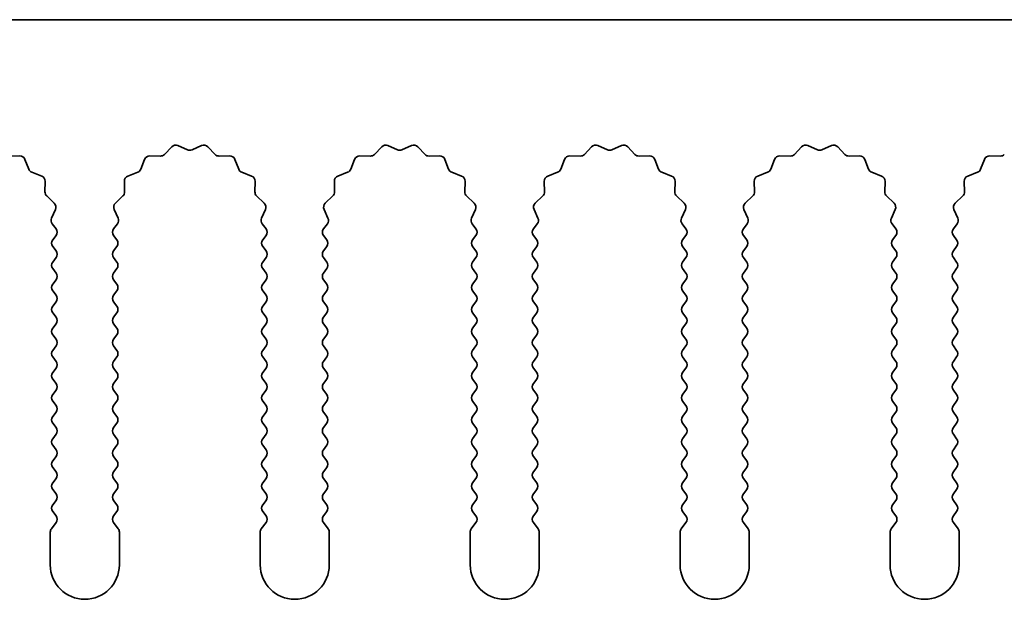
# Model space of a CAD drawing. Units: millimetres. Extents: x 0 to 8056, y 0 to 1405.
# Drawn here: x 3949 to 3984, y 458 to 479 of the extents above; entities that cross this region are included whole.
import ezdxf

# ---------------------------------------------------------------- set-up
doc = ezdxf.new("R2010")
doc.units = ezdxf.units.MM
doc.header["$LTSCALE"] = 3.5
doc.layers.add('Visible (ISO)', color=7, linetype='Continuous', lineweight=35)

msp = doc.modelspace()

# ---------------------------------------------------------------- linework, layer by layer
at = {"layer": 'Visible (ISO)'}
for p, q in [((3995.512, 479.402), (3716.512, 479.402)), ((3953.7471, 474.5217), (3954.0091, 474.7958)), ((3954.2344, 474.8406), (3954.5813, 474.6876)), ((3954.7427, 474.6876), (3955.0896, 474.8406)), ((3955.3149, 474.7958), (3955.5769, 474.5217)), ((3961.3471, 474.5217), (3961.6091, 474.7958)), ((3961.8344, 474.8406), (3962.1813, 474.6876)), ((3962.3427, 474.6876), (3962.6896, 474.8406)), ((3962.9149, 474.7958), (3963.1769, 474.5217)), ((3968.9471, 474.5217), (3969.2091, 474.7958)), ((3969.4344, 474.8406), (3969.7813, 474.6876)), ((3969.9427, 474.6876), (3970.2896, 474.8406)), ((3970.5149, 474.7958), (3970.7769, 474.5217)), ((3976.5471, 474.5217), (3976.8091, 474.7958)), ((3977.0344, 474.8406), (3977.3813, 474.6876)), ((3977.5427, 474.6876), (3977.8896, 474.8406)), ((3978.1149, 474.7958), (3978.3769, 474.5217)), ((3948.126, 474.4599), (3948.5051, 474.4685)), ((3953.2189, 474.4685), (3953.598, 474.4599)), ((3955.726, 474.4599), (3956.1051, 474.4685)), ((3960.8189, 474.4685), (3961.198, 474.4599)), ((3963.326, 474.4599), (3963.7051, 474.4685)), ((3968.4189, 474.4685), (3968.798, 474.4599)), ((3970.926, 474.4599), (3971.3051, 474.4685)), ((3976.0189, 474.4685), (3976.398, 474.4599)), ((3978.526, 474.4599), (3978.9051, 474.4685)), ((3983.6189, 474.4685), (3983.998, 474.4599)), ((3948.6961, 474.3409), (3948.8332, 473.9874)), ((3952.8908, 473.9874), (3953.0279, 474.3409)), ((3956.2961, 474.3409), (3956.4332, 473.9874)), ((3960.4908, 473.9874), (3960.6279, 474.3409)), ((3963.8961, 474.3409), (3964.0332, 473.9874)), ((3968.0908, 473.9874), (3968.2279, 474.3409)), ((3971.4961, 474.3409), (3971.6332, 473.9874)), ((3975.6908, 473.9874), (3975.8279, 474.3409)), ((3979.0961, 474.3409), (3979.2332, 473.9874)), ((3983.2908, 473.9874), (3983.4279, 474.3409)), ((3948.9474, 473.8732), (3949.3009, 473.7361)), ((3952.4231, 473.7361), (3952.7766, 473.8732)), ((3956.5474, 473.8732), (3956.9009, 473.7361)), ((3960.0231, 473.7361), (3960.3766, 473.8732)), ((3964.1474, 473.8732), (3964.5009, 473.7361)), ((3967.6231, 473.7361), (3967.9766, 473.8732)), ((3971.7474, 473.8732), (3972.1009, 473.7361)), ((3975.2231, 473.7361), (3975.5766, 473.8732)), ((3979.3474, 473.8732), (3979.7009, 473.7361)), ((3982.8231, 473.7361), (3983.1766, 473.8732)), ((3949.4285, 473.5451), (3949.4199, 473.166)), ((3952.3041, 473.166), (3952.2955, 473.5451)), ((3957.0285, 473.5451), (3957.0199, 473.166)), ((3959.9041, 473.166), (3959.8955, 473.5451)), ((3964.6285, 473.5451), (3964.6199, 473.166)), ((3967.5041, 473.166), (3967.4955, 473.5451)), ((3972.2285, 473.5451), (3972.2199, 473.166)), ((3975.1041, 473.166), (3975.0955, 473.5451)), ((3979.8285, 473.5451), (3979.8199, 473.166)), ((3982.7041, 473.166), (3982.6955, 473.5451)), ((3949.4817, 473.0169), (3949.7558, 472.755)), ((3951.9682, 472.755), (3952.2423, 473.0169)), ((3957.0817, 473.0169), (3957.3558, 472.755)), ((3959.5682, 472.755), (3959.8423, 473.0169)), ((3964.6817, 473.0169), (3964.9558, 472.755)), ((3967.1682, 472.755), (3967.4423, 473.0169)), ((3972.2817, 473.0169), (3972.5558, 472.755)), ((3974.7682, 472.755), (3975.0423, 473.0169)), ((3979.8817, 473.0169), (3980.1558, 472.755)), ((3982.3682, 472.755), (3982.6423, 473.0169)), ((3949.8006, 472.5296), (3949.6592, 472.2091)), ((3952.0648, 472.2091), (3951.9234, 472.5296)), ((3957.4006, 472.5296), (3957.2592, 472.2091)), ((3959.6648, 472.2091), (3959.5234, 472.5296)), ((3965.0006, 472.5296), (3964.8592, 472.2091)), ((3967.2648, 472.2091), (3967.1234, 472.5296)), ((3972.6006, 472.5296), (3972.4592, 472.2091)), ((3974.8648, 472.2091), (3974.7234, 472.5296)), ((3980.2006, 472.5296), (3980.0592, 472.2091)), ((3982.4648, 472.2091), (3982.3234, 472.5296)), ((3949.6822, 472.0084), (3949.822, 471.822)), ((3951.902, 471.822), (3952.0418, 472.0084)), ((3957.2822, 472.0084), (3957.422, 471.822)), ((3959.502, 471.822), (3959.6418, 472.0084)), ((3964.8822, 472.0084), (3965.022, 471.822)), ((3967.102, 471.822), (3967.2418, 472.0084)), ((3972.4822, 472.0084), (3972.622, 471.822)), ((3974.702, 471.822), (3974.8418, 472.0084)), ((3980.0822, 472.0084), (3980.222, 471.822)), ((3982.302, 471.822), (3982.4418, 472.0084)), ((3949.822, 471.582), (3949.702, 471.422)), ((3952.022, 471.422), (3951.902, 471.582)), ((3957.422, 471.582), (3957.302, 471.422)), ((3959.622, 471.422), (3959.502, 471.582)), ((3965.022, 471.582), (3964.902, 471.422)), ((3967.222, 471.422), (3967.102, 471.582)), ((3972.622, 471.582), (3972.502, 471.422)), ((3974.822, 471.422), (3974.702, 471.582)), ((3980.222, 471.582), (3980.102, 471.422)), ((3982.422, 471.422), (3982.302, 471.582)), ((3949.702, 471.182), (3949.822, 471.022)), ((3951.902, 471.022), (3952.022, 471.182)), ((3957.302, 471.182), (3957.422, 471.022)), ((3959.502, 471.022), (3959.622, 471.182)), ((3964.902, 471.182), (3965.022, 471.022)), ((3967.102, 471.022), (3967.222, 471.182)), ((3972.502, 471.182), (3972.622, 471.022)), ((3974.702, 471.022), (3974.822, 471.182)), ((3980.102, 471.182), (3980.222, 471.022)), ((3982.302, 471.022), (3982.422, 471.182)), ((3949.822, 470.782), (3949.702, 470.622)), ((3952.022, 470.622), (3951.902, 470.782)), ((3957.422, 470.782), (3957.302, 470.622)), ((3959.622, 470.622), (3959.502, 470.782)), ((3965.022, 470.782), (3964.902, 470.622)), ((3967.222, 470.622), (3967.102, 470.782)), ((3972.622, 470.782), (3972.502, 470.622)), ((3974.822, 470.622), (3974.702, 470.782)), ((3980.222, 470.782), (3980.102, 470.622)), ((3982.422, 470.622), (3982.302, 470.782)), ((3949.702, 470.382), (3949.822, 470.222)), ((3951.902, 470.222), (3952.022, 470.382)), ((3957.302, 470.382), (3957.422, 470.222)), ((3959.502, 470.222), (3959.622, 470.382)), ((3964.902, 470.382), (3965.022, 470.222)), ((3967.102, 470.222), (3967.222, 470.382)), ((3972.502, 470.382), (3972.622, 470.222)), ((3974.702, 470.222), (3974.822, 470.382)), ((3980.102, 470.382), (3980.222, 470.222)), ((3982.302, 470.222), (3982.422, 470.382)), ((3949.822, 469.982), (3949.702, 469.822)), ((3952.022, 469.822), (3951.902, 469.982)), ((3957.422, 469.982), (3957.302, 469.822)), ((3959.622, 469.822), (3959.502, 469.982)), ((3965.022, 469.982), (3964.902, 469.822)), ((3967.222, 469.822), (3967.102, 469.982)), ((3972.622, 469.982), (3972.502, 469.822)), ((3974.822, 469.822), (3974.702, 469.982)), ((3980.222, 469.982), (3980.102, 469.822)), ((3982.422, 469.822), (3982.302, 469.982)), ((3949.702, 469.582), (3949.822, 469.422)), ((3951.902, 469.422), (3952.022, 469.582)), ((3957.302, 469.582), (3957.422, 469.422)), ((3959.502, 469.422), (3959.622, 469.582)), ((3964.902, 469.582), (3965.022, 469.422)), ((3967.102, 469.422), (3967.222, 469.582)), ((3972.502, 469.582), (3972.622, 469.422)), ((3974.702, 469.422), (3974.822, 469.582)), ((3980.102, 469.582), (3980.222, 469.422)), ((3982.302, 469.422), (3982.422, 469.582)), ((3949.822, 469.182), (3949.702, 469.022)), ((3952.022, 469.022), (3951.902, 469.182)), ((3957.422, 469.182), (3957.302, 469.022)), ((3959.622, 469.022), (3959.502, 469.182)), ((3965.022, 469.182), (3964.902, 469.022)), ((3967.222, 469.022), (3967.102, 469.182)), ((3972.622, 469.182), (3972.502, 469.022)), ((3974.822, 469.022), (3974.702, 469.182)), ((3980.222, 469.182), (3980.102, 469.022)), ((3982.422, 469.022), (3982.302, 469.182)), ((3949.702, 468.782), (3949.822, 468.622)), ((3951.902, 468.622), (3952.022, 468.782)), ((3957.302, 468.782), (3957.422, 468.622)), ((3959.502, 468.622), (3959.622, 468.782)), ((3964.902, 468.782), (3965.022, 468.622)), ((3967.102, 468.622), (3967.222, 468.782)), ((3972.502, 468.782), (3972.622, 468.622)), ((3974.702, 468.622), (3974.822, 468.782)), ((3980.102, 468.782), (3980.222, 468.622)), ((3982.302, 468.622), (3982.422, 468.782)), ((3949.822, 468.382), (3949.702, 468.222)), ((3952.022, 468.222), (3951.902, 468.382)), ((3957.422, 468.382), (3957.302, 468.222)), ((3959.622, 468.222), (3959.502, 468.382)), ((3965.022, 468.382), (3964.902, 468.222)), ((3967.222, 468.222), (3967.102, 468.382)), ((3972.622, 468.382), (3972.502, 468.222)), ((3974.822, 468.222), (3974.702, 468.382)), ((3980.222, 468.382), (3980.102, 468.222)), ((3982.422, 468.222), (3982.302, 468.382)), ((3949.702, 467.982), (3949.822, 467.822)), ((3951.902, 467.822), (3952.022, 467.982)), ((3957.302, 467.982), (3957.422, 467.822)), ((3959.502, 467.822), (3959.622, 467.982)), ((3964.902, 467.982), (3965.022, 467.822)), ((3967.102, 467.822), (3967.222, 467.982)), ((3972.502, 467.982), (3972.622, 467.822)), ((3974.702, 467.822), (3974.822, 467.982)), ((3980.102, 467.982), (3980.222, 467.822)), ((3982.302, 467.822), (3982.422, 467.982)), ((3949.822, 467.582), (3949.702, 467.422)), ((3952.022, 467.422), (3951.902, 467.582)), ((3957.422, 467.582), (3957.302, 467.422)), ((3959.622, 467.422), (3959.502, 467.582)), ((3965.022, 467.582), (3964.902, 467.422)), ((3967.222, 467.422), (3967.102, 467.582)), ((3972.622, 467.582), (3972.502, 467.422)), ((3974.822, 467.422), (3974.702, 467.582)), ((3980.222, 467.582), (3980.102, 467.422)), ((3982.422, 467.422), (3982.302, 467.582)), ((3949.702, 467.182), (3949.822, 467.022)), ((3951.902, 467.022), (3952.022, 467.182)), ((3957.302, 467.182), (3957.422, 467.022)), ((3959.502, 467.022), (3959.622, 467.182)), ((3964.902, 467.182), (3965.022, 467.022)), ((3967.102, 467.022), (3967.222, 467.182)), ((3972.502, 467.182), (3972.622, 467.022)), ((3974.702, 467.022), (3974.822, 467.182)), ((3980.102, 467.182), (3980.222, 467.022)), ((3982.302, 467.022), (3982.422, 467.182)), ((3949.822, 466.782), (3949.702, 466.622)), ((3952.022, 466.622), (3951.902, 466.782)), ((3957.422, 466.782), (3957.302, 466.622)), ((3959.622, 466.622), (3959.502, 466.782)), ((3965.022, 466.782), (3964.902, 466.622)), ((3967.222, 466.622), (3967.102, 466.782)), ((3972.622, 466.782), (3972.502, 466.622)), ((3974.822, 466.622), (3974.702, 466.782)), ((3980.222, 466.782), (3980.102, 466.622)), ((3982.422, 466.622), (3982.302, 466.782)), ((3949.702, 466.382), (3949.822, 466.222)), ((3951.902, 466.222), (3952.022, 466.382)), ((3957.302, 466.382), (3957.422, 466.222)), ((3959.502, 466.222), (3959.622, 466.382)), ((3964.902, 466.382), (3965.022, 466.222)), ((3967.102, 466.222), (3967.222, 466.382)), ((3972.502, 466.382), (3972.622, 466.222)), ((3974.702, 466.222), (3974.822, 466.382)), ((3980.102, 466.382), (3980.222, 466.222)), ((3982.302, 466.222), (3982.422, 466.382)), ((3949.822, 465.982), (3949.702, 465.822)), ((3952.022, 465.822), (3951.902, 465.982)), ((3957.422, 465.982), (3957.302, 465.822)), ((3959.622, 465.822), (3959.502, 465.982)), ((3965.022, 465.982), (3964.902, 465.822)), ((3967.222, 465.822), (3967.102, 465.982)), ((3972.622, 465.982), (3972.502, 465.822)), ((3974.822, 465.822), (3974.702, 465.982)), ((3980.222, 465.982), (3980.102, 465.822)), ((3982.422, 465.822), (3982.302, 465.982)), ((3949.702, 465.582), (3949.822, 465.422)), ((3951.902, 465.422), (3952.022, 465.582)), ((3957.302, 465.582), (3957.422, 465.422)), ((3959.502, 465.422), (3959.622, 465.582)), ((3964.902, 465.582), (3965.022, 465.422)), ((3967.102, 465.422), (3967.222, 465.582)), ((3972.502, 465.582), (3972.622, 465.422)), ((3974.702, 465.422), (3974.822, 465.582)), ((3980.102, 465.582), (3980.222, 465.422)), ((3982.302, 465.422), (3982.422, 465.582)), ((3949.822, 465.182), (3949.702, 465.022)), ((3952.022, 465.022), (3951.902, 465.182)), ((3957.422, 465.182), (3957.302, 465.022)), ((3959.622, 465.022), (3959.502, 465.182)), ((3965.022, 465.182), (3964.902, 465.022)), ((3967.222, 465.022), (3967.102, 465.182)), ((3972.622, 465.182), (3972.502, 465.022)), ((3974.822, 465.022), (3974.702, 465.182)), ((3980.222, 465.182), (3980.102, 465.022)), ((3982.422, 465.022), (3982.302, 465.182)), ((3949.702, 464.782), (3949.822, 464.622)), ((3951.902, 464.622), (3952.022, 464.782)), ((3957.302, 464.782), (3957.422, 464.622)), ((3959.502, 464.622), (3959.622, 464.782)), ((3964.902, 464.782), (3965.022, 464.622)), ((3967.102, 464.622), (3967.222, 464.782)), ((3972.502, 464.782), (3972.622, 464.622)), ((3974.702, 464.622), (3974.822, 464.782)), ((3980.102, 464.782), (3980.222, 464.622)), ((3982.302, 464.622), (3982.422, 464.782)), ((3949.822, 464.382), (3949.702, 464.222)), ((3952.022, 464.222), (3951.902, 464.382)), ((3957.422, 464.382), (3957.302, 464.222)), ((3959.622, 464.222), (3959.502, 464.382)), ((3965.022, 464.382), (3964.902, 464.222)), ((3967.222, 464.222), (3967.102, 464.382)), ((3972.622, 464.382), (3972.502, 464.222)), ((3974.822, 464.222), (3974.702, 464.382)), ((3980.222, 464.382), (3980.102, 464.222)), ((3982.422, 464.222), (3982.302, 464.382)), ((3949.702, 463.982), (3949.822, 463.822)), ((3951.902, 463.822), (3952.022, 463.982)), ((3957.302, 463.982), (3957.422, 463.822)), ((3959.502, 463.822), (3959.622, 463.982)), ((3964.902, 463.982), (3965.022, 463.822)), ((3967.102, 463.822), (3967.222, 463.982)), ((3972.502, 463.982), (3972.622, 463.822)), ((3974.702, 463.822), (3974.822, 463.982)), ((3980.102, 463.982), (3980.222, 463.822)), ((3982.302, 463.822), (3982.422, 463.982)), ((3949.822, 463.582), (3949.702, 463.422)), ((3952.022, 463.422), (3951.902, 463.582)), ((3957.422, 463.582), (3957.302, 463.422)), ((3959.622, 463.422), (3959.502, 463.582)), ((3965.022, 463.582), (3964.902, 463.422)), ((3967.222, 463.422), (3967.102, 463.582)), ((3972.622, 463.582), (3972.502, 463.422)), ((3974.822, 463.422), (3974.702, 463.582)), ((3980.222, 463.582), (3980.102, 463.422)), ((3982.422, 463.422), (3982.302, 463.582)), ((3949.702, 463.182), (3949.822, 463.022)), ((3951.902, 463.022), (3952.022, 463.182)), ((3957.302, 463.182), (3957.422, 463.022)), ((3959.502, 463.022), (3959.622, 463.182)), ((3964.902, 463.182), (3965.022, 463.022)), ((3967.102, 463.022), (3967.222, 463.182)), ((3972.502, 463.182), (3972.622, 463.022)), ((3974.702, 463.022), (3974.822, 463.182)), ((3980.102, 463.182), (3980.222, 463.022)), ((3982.302, 463.022), (3982.422, 463.182)), ((3949.822, 462.782), (3949.702, 462.622)), ((3952.022, 462.622), (3951.902, 462.782)), ((3957.422, 462.782), (3957.302, 462.622)), ((3959.622, 462.622), (3959.502, 462.782)), ((3965.022, 462.782), (3964.902, 462.622)), ((3967.222, 462.622), (3967.102, 462.782)), ((3972.622, 462.782), (3972.502, 462.622)), ((3974.822, 462.622), (3974.702, 462.782)), ((3980.222, 462.782), (3980.102, 462.622)), ((3982.422, 462.622), (3982.302, 462.782)), ((3949.702, 462.382), (3949.822, 462.222)), ((3951.902, 462.222), (3952.022, 462.382)), ((3957.302, 462.382), (3957.422, 462.222)), ((3959.502, 462.222), (3959.622, 462.382)), ((3964.902, 462.382), (3965.022, 462.222)), ((3967.102, 462.222), (3967.222, 462.382)), ((3972.502, 462.382), (3972.622, 462.222)), ((3974.702, 462.222), (3974.822, 462.382)), ((3980.102, 462.382), (3980.222, 462.222)), ((3982.302, 462.222), (3982.422, 462.382)), ((3949.822, 461.982), (3949.702, 461.822)), ((3952.022, 461.822), (3951.902, 461.982)), ((3957.422, 461.982), (3957.302, 461.822)), ((3959.622, 461.822), (3959.502, 461.982)), ((3965.022, 461.982), (3964.902, 461.822)), ((3967.222, 461.822), (3967.102, 461.982)), ((3972.622, 461.982), (3972.502, 461.822)), ((3974.822, 461.822), (3974.702, 461.982)), ((3980.222, 461.982), (3980.102, 461.822)), ((3982.422, 461.822), (3982.302, 461.982)), ((3949.702, 461.582), (3949.822, 461.422)), ((3951.902, 461.422), (3952.022, 461.582)), ((3957.302, 461.582), (3957.422, 461.422)), ((3959.502, 461.422), (3959.622, 461.582)), ((3964.902, 461.582), (3965.022, 461.422)), ((3967.102, 461.422), (3967.222, 461.582)), ((3972.502, 461.582), (3972.622, 461.422)), ((3974.702, 461.422), (3974.822, 461.582)), ((3980.102, 461.582), (3980.222, 461.422)), ((3982.302, 461.422), (3982.422, 461.582)), ((3949.822, 461.182), (3949.652, 460.9553)), ((3952.072, 460.9553), (3951.902, 461.182)), ((3957.422, 461.182), (3957.252, 460.9553)), ((3959.672, 460.9553), (3959.502, 461.182)), ((3965.022, 461.182), (3964.852, 460.9553)), ((3967.272, 460.9553), (3967.102, 461.182)), ((3972.622, 461.182), (3972.452, 460.9553)), ((3974.872, 460.9553), (3974.702, 461.182)), ((3980.222, 461.182), (3980.052, 460.9553)), ((3982.472, 460.9553), (3982.302, 461.182)), ((3949.612, 460.8353), (3949.612, 459.652)), ((3952.112, 459.652), (3952.112, 460.8353)), ((3957.212, 460.8353), (3957.212, 459.652)), ((3959.712, 459.652), (3959.712, 460.8353)), ((3964.812, 460.8353), (3964.812, 459.652)), ((3967.312, 459.652), (3967.312, 460.8353)), ((3972.412, 460.8353), (3972.412, 459.652)), ((3974.912, 459.652), (3974.912, 460.8353)), ((3980.012, 460.8353), (3980.012, 459.652)), ((3982.512, 459.652), (3982.512, 460.8353))]:
    msp.add_line(p, q, dxfattribs=at)
for centre, radius, start, end in [((3954.1537, 474.6576), 0.2, 66.19918, 136.30082), ((3955.1703, 474.6576), 0.2, 43.69918, 113.80082), ((3961.7537, 474.6576), 0.2, 66.19918, 136.30082), ((3962.7703, 474.6576), 0.2, 43.69918, 113.80082), ((3969.3537, 474.6576), 0.2, 66.19918, 136.30082), ((3970.3703, 474.6576), 0.2, 43.69918, 113.80082), ((3976.9537, 474.6576), 0.2, 66.19918, 136.30082), ((3977.9703, 474.6576), 0.2, 43.69918, 113.80082), ((3948.5096, 474.2686), 0.2, 21.19918, 91.30082), ((3953.2144, 474.2686), 0.2, 88.69918, 158.80082), ((3953.6025, 474.6599), 0.2, 268.69918, 316.30082), ((3954.662, 474.8706), 0.2, 246.19918, 293.80082), ((3955.7215, 474.6599), 0.2, 223.69918, 271.30082), ((3956.1096, 474.2686), 0.2, 21.19918, 91.30082), ((3960.8144, 474.2686), 0.2, 88.69918, 158.80082), ((3961.2025, 474.6599), 0.2, 268.69918, 316.30082), ((3962.262, 474.8706), 0.2, 246.19918, 293.80082), ((3963.3215, 474.6599), 0.2, 223.69918, 271.30082), ((3963.7096, 474.2686), 0.2, 21.19918, 91.30082), ((3968.4144, 474.2686), 0.2, 88.69918, 158.80082), ((3968.8025, 474.6599), 0.2, 268.69918, 316.30082), ((3969.862, 474.8706), 0.2, 246.19918, 293.80082), ((3970.9215, 474.6599), 0.2, 223.69918, 271.30082), ((3971.3096, 474.2686), 0.2, 21.19918, 91.30082), ((3976.0144, 474.2686), 0.2, 88.69918, 158.80082), ((3976.4025, 474.6599), 0.2, 268.69918, 316.30082), ((3977.462, 474.8706), 0.2, 246.19918, 293.80082), ((3978.5215, 474.6599), 0.2, 223.69918, 271.30082), ((3978.9096, 474.2686), 0.2, 21.19918, 91.30082), ((3983.6144, 474.2686), 0.2, 88.69918, 158.80082), ((3984.0025, 474.6599), 0.2, 268.69918, 316.30082), ((3949.0197, 474.0597), 0.2, 201.19918, 248.80082), ((3949.2286, 473.5497), 0.2, 358.69918, 68.80082), ((3952.4954, 473.5497), 0.2, 111.19918, 181.30082), ((3952.7043, 474.0597), 0.2, 291.19918, 338.80082), ((3956.6197, 474.0597), 0.2, 201.19918, 248.80082), ((3956.8286, 473.5497), 0.2, 358.69918, 68.80082), ((3960.0954, 473.5497), 0.2, 111.19918, 181.30082), ((3960.3043, 474.0597), 0.2, 291.19918, 338.80082), ((3964.2197, 474.0597), 0.2, 201.19918, 248.80082), ((3964.4286, 473.5497), 0.2, 358.69918, 68.80082), ((3967.6954, 473.5497), 0.2, 111.19918, 181.30082), ((3967.9043, 474.0597), 0.2, 291.19918, 338.80082), ((3971.8197, 474.0597), 0.2, 201.19918, 248.80082), ((3972.0286, 473.5497), 0.2, 358.69918, 68.80082), ((3975.2954, 473.5497), 0.2, 111.19918, 181.30082), ((3975.5043, 474.0597), 0.2, 291.19918, 338.80082), ((3979.4197, 474.0597), 0.2, 201.19918, 248.80082), ((3979.6286, 473.5497), 0.2, 358.69918, 68.80082), ((3982.8954, 473.5497), 0.2, 111.19918, 181.30082), ((3983.1043, 474.0597), 0.2, 291.19918, 338.80082), ((3949.6198, 473.1615), 0.2, 178.69918, 226.30082), ((3952.1042, 473.1615), 0.2, 313.69918, 1.30082), ((3957.2198, 473.1615), 0.2, 178.69918, 226.30082), ((3959.7042, 473.1615), 0.2, 313.69918, 1.30082), ((3964.8198, 473.1615), 0.2, 178.69918, 226.30082), ((3967.3042, 473.1615), 0.2, 313.69918, 1.30082), ((3972.4198, 473.1615), 0.2, 178.69918, 226.30082), ((3974.9042, 473.1615), 0.2, 313.69918, 1.30082), ((3980.0198, 473.1615), 0.2, 178.69918, 226.30082), ((3982.5042, 473.1615), 0.2, 313.69918, 1.30082), ((3949.6176, 472.6104), 0.2, 336.19918, 46.30082), ((3952.1064, 472.6104), 0.2, 133.69918, 203.80082), ((3957.2176, 472.6104), 0.2, 336.19918, 46.30082), ((3959.7064, 472.6104), 0.2, 133.69918, 203.80082), ((3964.8176, 472.6104), 0.2, 336.19918, 46.30082), ((3967.3064, 472.6104), 0.2, 133.69918, 203.80082), ((3972.4176, 472.6104), 0.2, 336.19918, 46.30082), ((3974.9064, 472.6104), 0.2, 133.69918, 203.80082), ((3980.0176, 472.6104), 0.2, 336.19918, 46.30082), ((3982.5064, 472.6104), 0.2, 133.69918, 203.80082), ((3949.8422, 472.1284), 0.2, 156.19918, 216.8699), ((3951.8818, 472.1284), 0.2, 323.1301, 23.80082), ((3957.4422, 472.1284), 0.2, 156.19918, 216.8699), ((3959.4818, 472.1284), 0.2, 323.1301, 23.80082), ((3965.0422, 472.1284), 0.2, 156.19918, 216.8699), ((3967.0818, 472.1284), 0.2, 323.1301, 23.80082), ((3972.6422, 472.1284), 0.2, 156.19918, 216.8699), ((3974.6818, 472.1284), 0.2, 323.1301, 23.80082), ((3980.2422, 472.1284), 0.2, 156.19918, 216.8699), ((3982.2818, 472.1284), 0.2, 323.1301, 23.80082), ((3949.662, 471.702), 0.2, 323.1301, 36.8699), ((3952.062, 471.702), 0.2, 143.1301, 216.8699), ((3957.262, 471.702), 0.2, 323.1301, 36.8699), ((3959.662, 471.702), 0.2, 143.1301, 216.8699), ((3964.862, 471.702), 0.2, 323.1301, 36.8699), ((3967.262, 471.702), 0.2, 143.1301, 216.8699), ((3972.462, 471.702), 0.2, 323.1301, 36.8699), ((3974.862, 471.702), 0.2, 143.1301, 216.8699), ((3980.062, 471.702), 0.2, 323.1301, 36.8699), ((3982.462, 471.702), 0.2, 143.1301, 216.8699), ((3949.862, 471.302), 0.2, 143.1301, 216.8699), ((3951.862, 471.302), 0.2, 323.1301, 36.8699), ((3957.462, 471.302), 0.2, 143.1301, 216.8699), ((3959.462, 471.302), 0.2, 323.1301, 36.8699), ((3965.062, 471.302), 0.2, 143.1301, 216.8699), ((3967.062, 471.302), 0.2, 323.1301, 36.8699), ((3972.662, 471.302), 0.2, 143.1301, 216.8699), ((3974.662, 471.302), 0.2, 323.1301, 36.8699), ((3980.262, 471.302), 0.2, 143.1301, 216.8699), ((3982.262, 471.302), 0.2, 323.1301, 36.8699), ((3949.662, 470.902), 0.2, 323.1301, 36.8699), ((3952.062, 470.902), 0.2, 143.1301, 216.8699), ((3957.262, 470.902), 0.2, 323.1301, 36.8699), ((3959.662, 470.902), 0.2, 143.1301, 216.8699), ((3964.862, 470.902), 0.2, 323.1301, 36.8699), ((3967.262, 470.902), 0.2, 143.1301, 216.8699), ((3972.462, 470.902), 0.2, 323.1301, 36.8699), ((3974.862, 470.902), 0.2, 143.1301, 216.8699), ((3980.062, 470.902), 0.2, 323.1301, 36.8699), ((3982.462, 470.902), 0.2, 143.1301, 216.8699), ((3949.862, 470.502), 0.2, 143.1301, 216.8699), ((3951.862, 470.502), 0.2, 323.1301, 36.8699), ((3957.462, 470.502), 0.2, 143.1301, 216.8699), ((3959.462, 470.502), 0.2, 323.1301, 36.8699), ((3965.062, 470.502), 0.2, 143.1301, 216.8699), ((3967.062, 470.502), 0.2, 323.1301, 36.8699), ((3972.662, 470.502), 0.2, 143.1301, 216.8699), ((3974.662, 470.502), 0.2, 323.1301, 36.8699), ((3980.262, 470.502), 0.2, 143.1301, 216.8699), ((3982.262, 470.502), 0.2, 323.1301, 36.8699), ((3949.662, 470.102), 0.2, 323.1301, 36.8699), ((3952.062, 470.102), 0.2, 143.1301, 216.8699), ((3957.262, 470.102), 0.2, 323.1301, 36.8699), ((3959.662, 470.102), 0.2, 143.1301, 216.8699), ((3964.862, 470.102), 0.2, 323.1301, 36.8699), ((3967.262, 470.102), 0.2, 143.1301, 216.8699), ((3972.462, 470.102), 0.2, 323.1301, 36.8699), ((3974.862, 470.102), 0.2, 143.1301, 216.8699), ((3980.062, 470.102), 0.2, 323.1301, 36.8699), ((3982.462, 470.102), 0.2, 143.1301, 216.8699), ((3949.862, 469.702), 0.2, 143.1301, 216.8699), ((3951.862, 469.702), 0.2, 323.1301, 36.8699), ((3957.462, 469.702), 0.2, 143.1301, 216.8699), ((3959.462, 469.702), 0.2, 323.1301, 36.8699), ((3965.062, 469.702), 0.2, 143.1301, 216.8699), ((3967.062, 469.702), 0.2, 323.1301, 36.8699), ((3972.662, 469.702), 0.2, 143.1301, 216.8699), ((3974.662, 469.702), 0.2, 323.1301, 36.8699), ((3980.262, 469.702), 0.2, 143.1301, 216.8699), ((3982.262, 469.702), 0.2, 323.1301, 36.8699), ((3949.662, 469.302), 0.2, 323.1301, 36.8699), ((3952.062, 469.302), 0.2, 143.1301, 216.8699), ((3957.262, 469.302), 0.2, 323.1301, 36.8699), ((3959.662, 469.302), 0.2, 143.1301, 216.8699), ((3964.862, 469.302), 0.2, 323.1301, 36.8699), ((3967.262, 469.302), 0.2, 143.1301, 216.8699), ((3972.462, 469.302), 0.2, 323.1301, 36.8699), ((3974.862, 469.302), 0.2, 143.1301, 216.8699), ((3980.062, 469.302), 0.2, 323.1301, 36.8699), ((3982.462, 469.302), 0.2, 143.1301, 216.8699), ((3949.862, 468.902), 0.2, 143.1301, 216.8699), ((3951.862, 468.902), 0.2, 323.1301, 36.8699), ((3957.462, 468.902), 0.2, 143.1301, 216.8699), ((3959.462, 468.902), 0.2, 323.1301, 36.8699), ((3965.062, 468.902), 0.2, 143.1301, 216.8699), ((3967.062, 468.902), 0.2, 323.1301, 36.8699), ((3972.662, 468.902), 0.2, 143.1301, 216.8699), ((3974.662, 468.902), 0.2, 323.1301, 36.8699), ((3980.262, 468.902), 0.2, 143.1301, 216.8699), ((3982.262, 468.902), 0.2, 323.1301, 36.8699), ((3949.662, 468.502), 0.2, 323.1301, 36.8699), ((3952.062, 468.502), 0.2, 143.1301, 216.8699), ((3957.262, 468.502), 0.2, 323.1301, 36.8699), ((3959.662, 468.502), 0.2, 143.1301, 216.8699), ((3964.862, 468.502), 0.2, 323.1301, 36.8699), ((3967.262, 468.502), 0.2, 143.1301, 216.8699), ((3972.462, 468.502), 0.2, 323.1301, 36.8699), ((3974.862, 468.502), 0.2, 143.1301, 216.8699), ((3980.062, 468.502), 0.2, 323.1301, 36.8699), ((3982.462, 468.502), 0.2, 143.1301, 216.8699), ((3949.862, 468.102), 0.2, 143.1301, 216.8699), ((3951.862, 468.102), 0.2, 323.1301, 36.8699), ((3957.462, 468.102), 0.2, 143.1301, 216.8699), ((3959.462, 468.102), 0.2, 323.1301, 36.8699), ((3965.062, 468.102), 0.2, 143.1301, 216.8699), ((3967.062, 468.102), 0.2, 323.1301, 36.8699), ((3972.662, 468.102), 0.2, 143.1301, 216.8699), ((3974.662, 468.102), 0.2, 323.1301, 36.8699), ((3980.262, 468.102), 0.2, 143.1301, 216.8699), ((3982.262, 468.102), 0.2, 323.1301, 36.8699), ((3949.662, 467.702), 0.2, 323.1301, 36.8699), ((3952.062, 467.702), 0.2, 143.1301, 216.8699), ((3957.262, 467.702), 0.2, 323.1301, 36.8699), ((3959.662, 467.702), 0.2, 143.1301, 216.8699), ((3964.862, 467.702), 0.2, 323.1301, 36.8699), ((3967.262, 467.702), 0.2, 143.1301, 216.8699), ((3972.462, 467.702), 0.2, 323.1301, 36.8699), ((3974.862, 467.702), 0.2, 143.1301, 216.8699), ((3980.062, 467.702), 0.2, 323.1301, 36.8699), ((3982.462, 467.702), 0.2, 143.1301, 216.8699), ((3949.862, 467.302), 0.2, 143.1301, 216.8699), ((3951.862, 467.302), 0.2, 323.1301, 36.8699), ((3957.462, 467.302), 0.2, 143.1301, 216.8699), ((3959.462, 467.302), 0.2, 323.1301, 36.8699), ((3965.062, 467.302), 0.2, 143.1301, 216.8699), ((3967.062, 467.302), 0.2, 323.1301, 36.8699), ((3972.662, 467.302), 0.2, 143.1301, 216.8699), ((3974.662, 467.302), 0.2, 323.1301, 36.8699), ((3980.262, 467.302), 0.2, 143.1301, 216.8699), ((3982.262, 467.302), 0.2, 323.1301, 36.8699), ((3949.662, 466.902), 0.2, 323.1301, 36.8699), ((3952.062, 466.902), 0.2, 143.1301, 216.8699), ((3957.262, 466.902), 0.2, 323.1301, 36.8699), ((3959.662, 466.902), 0.2, 143.1301, 216.8699), ((3964.862, 466.902), 0.2, 323.1301, 36.8699), ((3967.262, 466.902), 0.2, 143.1301, 216.8699), ((3972.462, 466.902), 0.2, 323.1301, 36.8699), ((3974.862, 466.902), 0.2, 143.1301, 216.8699), ((3980.062, 466.902), 0.2, 323.1301, 36.8699), ((3982.462, 466.902), 0.2, 143.1301, 216.8699), ((3949.862, 466.502), 0.2, 143.1301, 216.8699), ((3951.862, 466.502), 0.2, 323.1301, 36.8699), ((3957.462, 466.502), 0.2, 143.1301, 216.8699), ((3959.462, 466.502), 0.2, 323.1301, 36.8699), ((3965.062, 466.502), 0.2, 143.1301, 216.8699), ((3967.062, 466.502), 0.2, 323.1301, 36.8699), ((3972.662, 466.502), 0.2, 143.1301, 216.8699), ((3974.662, 466.502), 0.2, 323.1301, 36.8699), ((3980.262, 466.502), 0.2, 143.1301, 216.8699), ((3982.262, 466.502), 0.2, 323.1301, 36.8699), ((3949.662, 466.102), 0.2, 323.1301, 36.8699), ((3952.062, 466.102), 0.2, 143.1301, 216.8699), ((3957.262, 466.102), 0.2, 323.1301, 36.8699), ((3959.662, 466.102), 0.2, 143.1301, 216.8699), ((3964.862, 466.102), 0.2, 323.1301, 36.8699), ((3967.262, 466.102), 0.2, 143.1301, 216.8699), ((3972.462, 466.102), 0.2, 323.1301, 36.8699), ((3974.862, 466.102), 0.2, 143.1301, 216.8699), ((3980.062, 466.102), 0.2, 323.1301, 36.8699), ((3982.462, 466.102), 0.2, 143.1301, 216.8699), ((3949.862, 465.702), 0.2, 143.1301, 216.8699), ((3951.862, 465.702), 0.2, 323.1301, 36.8699), ((3957.462, 465.702), 0.2, 143.1301, 216.8699), ((3959.462, 465.702), 0.2, 323.1301, 36.8699), ((3965.062, 465.702), 0.2, 143.1301, 216.8699), ((3967.062, 465.702), 0.2, 323.1301, 36.8699), ((3972.662, 465.702), 0.2, 143.1301, 216.8699), ((3974.662, 465.702), 0.2, 323.1301, 36.8699), ((3980.262, 465.702), 0.2, 143.1301, 216.8699), ((3982.262, 465.702), 0.2, 323.1301, 36.8699), ((3949.662, 465.302), 0.2, 323.1301, 36.8699), ((3952.062, 465.302), 0.2, 143.1301, 216.8699), ((3957.262, 465.302), 0.2, 323.1301, 36.8699), ((3959.662, 465.302), 0.2, 143.1301, 216.8699), ((3964.862, 465.302), 0.2, 323.1301, 36.8699), ((3967.262, 465.302), 0.2, 143.1301, 216.8699), ((3972.462, 465.302), 0.2, 323.1301, 36.8699), ((3974.862, 465.302), 0.2, 143.1301, 216.8699), ((3980.062, 465.302), 0.2, 323.1301, 36.8699), ((3982.462, 465.302), 0.2, 143.1301, 216.8699), ((3949.862, 464.902), 0.2, 143.1301, 216.8699), ((3951.862, 464.902), 0.2, 323.1301, 36.8699), ((3957.462, 464.902), 0.2, 143.1301, 216.8699), ((3959.462, 464.902), 0.2, 323.1301, 36.8699), ((3965.062, 464.902), 0.2, 143.1301, 216.8699), ((3967.062, 464.902), 0.2, 323.1301, 36.8699), ((3972.662, 464.902), 0.2, 143.1301, 216.8699), ((3974.662, 464.902), 0.2, 323.1301, 36.8699), ((3980.262, 464.902), 0.2, 143.1301, 216.8699), ((3982.262, 464.902), 0.2, 323.1301, 36.8699), ((3949.662, 464.502), 0.2, 323.1301, 36.8699), ((3952.062, 464.502), 0.2, 143.1301, 216.8699), ((3957.262, 464.502), 0.2, 323.1301, 36.8699), ((3959.662, 464.502), 0.2, 143.1301, 216.8699), ((3964.862, 464.502), 0.2, 323.1301, 36.8699), ((3967.262, 464.502), 0.2, 143.1301, 216.8699), ((3972.462, 464.502), 0.2, 323.1301, 36.8699), ((3974.862, 464.502), 0.2, 143.1301, 216.8699), ((3980.062, 464.502), 0.2, 323.1301, 36.8699), ((3982.462, 464.502), 0.2, 143.1301, 216.8699), ((3949.862, 464.102), 0.2, 143.1301, 216.8699), ((3951.862, 464.102), 0.2, 323.1301, 36.8699), ((3957.462, 464.102), 0.2, 143.1301, 216.8699), ((3959.462, 464.102), 0.2, 323.1301, 36.8699), ((3965.062, 464.102), 0.2, 143.1301, 216.8699), ((3967.062, 464.102), 0.2, 323.1301, 36.8699), ((3972.662, 464.102), 0.2, 143.1301, 216.8699), ((3974.662, 464.102), 0.2, 323.1301, 36.8699), ((3980.262, 464.102), 0.2, 143.1301, 216.8699), ((3982.262, 464.102), 0.2, 323.1301, 36.8699), ((3949.662, 463.702), 0.2, 323.1301, 36.8699), ((3952.062, 463.702), 0.2, 143.1301, 216.8699), ((3957.262, 463.702), 0.2, 323.1301, 36.8699), ((3959.662, 463.702), 0.2, 143.1301, 216.8699), ((3964.862, 463.702), 0.2, 323.1301, 36.8699), ((3967.262, 463.702), 0.2, 143.1301, 216.8699), ((3972.462, 463.702), 0.2, 323.1301, 36.8699), ((3974.862, 463.702), 0.2, 143.1301, 216.8699), ((3980.062, 463.702), 0.2, 323.1301, 36.8699), ((3982.462, 463.702), 0.2, 143.1301, 216.8699), ((3949.862, 463.302), 0.2, 143.1301, 216.8699), ((3951.862, 463.302), 0.2, 323.1301, 36.8699), ((3957.462, 463.302), 0.2, 143.1301, 216.8699), ((3959.462, 463.302), 0.2, 323.1301, 36.8699), ((3965.062, 463.302), 0.2, 143.1301, 216.8699), ((3967.062, 463.302), 0.2, 323.1301, 36.8699), ((3972.662, 463.302), 0.2, 143.1301, 216.8699), ((3974.662, 463.302), 0.2, 323.1301, 36.8699), ((3980.262, 463.302), 0.2, 143.1301, 216.8699), ((3982.262, 463.302), 0.2, 323.1301, 36.8699), ((3949.662, 462.902), 0.2, 323.1301, 36.8699), ((3952.062, 462.902), 0.2, 143.1301, 216.8699), ((3957.262, 462.902), 0.2, 323.1301, 36.8699), ((3959.662, 462.902), 0.2, 143.1301, 216.8699), ((3964.862, 462.902), 0.2, 323.1301, 36.8699), ((3967.262, 462.902), 0.2, 143.1301, 216.8699), ((3972.462, 462.902), 0.2, 323.1301, 36.8699), ((3974.862, 462.902), 0.2, 143.1301, 216.8699), ((3980.062, 462.902), 0.2, 323.1301, 36.8699), ((3982.462, 462.902), 0.2, 143.1301, 216.8699), ((3949.862, 462.502), 0.2, 143.1301, 216.8699), ((3951.862, 462.502), 0.2, 323.1301, 36.8699), ((3957.462, 462.502), 0.2, 143.1301, 216.8699), ((3959.462, 462.502), 0.2, 323.1301, 36.8699), ((3965.062, 462.502), 0.2, 143.1301, 216.8699), ((3967.062, 462.502), 0.2, 323.1301, 36.8699), ((3972.662, 462.502), 0.2, 143.1301, 216.8699), ((3974.662, 462.502), 0.2, 323.1301, 36.8699), ((3980.262, 462.502), 0.2, 143.1301, 216.8699), ((3982.262, 462.502), 0.2, 323.1301, 36.8699), ((3949.662, 462.102), 0.2, 323.1301, 36.8699), ((3952.062, 462.102), 0.2, 143.1301, 216.8699), ((3957.262, 462.102), 0.2, 323.1301, 36.8699), ((3959.662, 462.102), 0.2, 143.1301, 216.8699), ((3964.862, 462.102), 0.2, 323.1301, 36.8699), ((3967.262, 462.102), 0.2, 143.1301, 216.8699), ((3972.462, 462.102), 0.2, 323.1301, 36.8699), ((3974.862, 462.102), 0.2, 143.1301, 216.8699), ((3980.062, 462.102), 0.2, 323.1301, 36.8699), ((3982.462, 462.102), 0.2, 143.1301, 216.8699), ((3949.862, 461.702), 0.2, 143.1301, 216.8699), ((3951.862, 461.702), 0.2, 323.1301, 36.8699), ((3957.462, 461.702), 0.2, 143.1301, 216.8699), ((3959.462, 461.702), 0.2, 323.1301, 36.8699), ((3965.062, 461.702), 0.2, 143.1301, 216.8699), ((3967.062, 461.702), 0.2, 323.1301, 36.8699), ((3972.662, 461.702), 0.2, 143.1301, 216.8699), ((3974.662, 461.702), 0.2, 323.1301, 36.8699), ((3980.262, 461.702), 0.2, 143.1301, 216.8699), ((3982.262, 461.702), 0.2, 323.1301, 36.8699), ((3949.662, 461.302), 0.2, 323.1301, 36.8699), ((3952.062, 461.302), 0.2, 143.1301, 216.8699), ((3957.262, 461.302), 0.2, 323.1301, 36.8699), ((3959.662, 461.302), 0.2, 143.1301, 216.8699), ((3964.862, 461.302), 0.2, 323.1301, 36.8699), ((3967.262, 461.302), 0.2, 143.1301, 216.8699), ((3972.462, 461.302), 0.2, 323.1301, 36.8699), ((3974.862, 461.302), 0.2, 143.1301, 216.8699), ((3980.062, 461.302), 0.2, 323.1301, 36.8699), ((3982.462, 461.302), 0.2, 143.1301, 216.8699), ((3949.812, 460.8353), 0.2, 143.1301, 180), ((3951.912, 460.8353), 0.2, 0, 36.8699), ((3957.412, 460.8353), 0.2, 143.1301, 180), ((3959.512, 460.8353), 0.2, 0, 36.8699), ((3965.012, 460.8353), 0.2, 143.1301, 180), ((3967.112, 460.8353), 0.2, 0, 36.8699), ((3972.612, 460.8353), 0.2, 143.1301, 180), ((3974.712, 460.8353), 0.2, 0, 36.8699), ((3980.212, 460.8353), 0.2, 143.1301, 180), ((3982.312, 460.8353), 0.2, 0, 36.8699), ((3950.862, 459.652), 1.25, 180, 0), ((3958.462, 459.652), 1.25, 180, 0), ((3966.062, 459.652), 1.25, 180, 0), ((3973.662, 459.652), 1.25, 180, 0), ((3981.262, 459.652), 1.25, 180, 0)]:
    msp.add_arc(centre, radius, start, end, dxfattribs=at)

doc.saveas('drawing.dxf')
